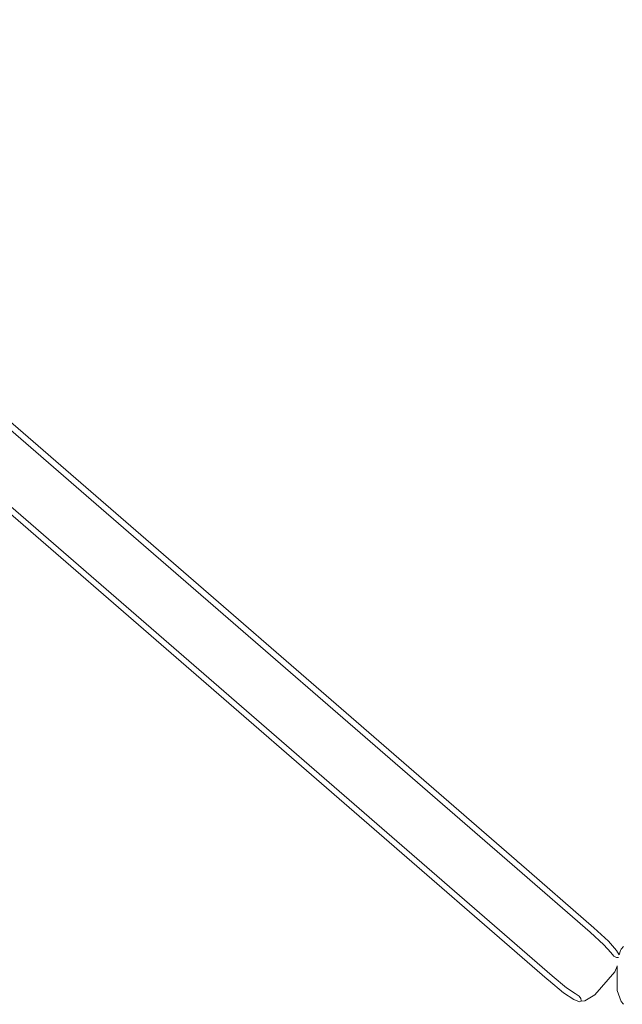
# Model space of a CAD drawing. Units: inches. Extents: x 0 to 11.9, y 0 to 15.
# Drawn here: x 6.9 to 8, y 5.3 to 7 of the extents above; entities that cross this region are included whole.
import ezdxf

# ---------------------------------------------------------------- set-up
doc = ezdxf.new("R2010")
doc.units = ezdxf.units.IN
doc.header["$LTSCALE"] = 0.03937
doc.header["$MEASUREMENT"] = 0
doc.layers.get('0').update_dxf_attribs({"lineweight": 0})

msp = doc.modelspace()

# ---------------------------------------------------------------- linework, layer by layer
for p, q in [((7.0417, 6.1705), (6.1078, 6.9808)), ((5.9663, 6.9605), (7.8256, 5.3475)), ((6.0435, 6.9067), (6.9774, 6.0965)), ((7.7735, 5.5492), (6.4756, 6.6752)), ((7.0417, 6.1705), (7.7746, 5.5351)), ((7.8346, 5.353), (6.9774, 6.0965)), ((7.7735, 5.5492), (7.7737, 5.5491)), ((7.7737, 5.5491), (7.7741, 5.5487)), ((7.7741, 5.5487), (7.7744, 5.5485)), ((7.7744, 5.5485), (7.7749, 5.5481)), ((7.7746, 5.5351), (7.8988, 5.4271)), ((7.7749, 5.5481), (7.7751, 5.5479)), ((7.7751, 5.5479), (7.7752, 5.5478)), ((7.7754, 5.5476), (7.7752, 5.5478)), ((7.7755, 5.5475), (7.7754, 5.5476)), ((7.7759, 5.5472), (7.7755, 5.5475)), ((7.7766, 5.5466), (7.7759, 5.5472)), ((7.777, 5.5462), (7.7766, 5.5466)), ((7.777, 5.5462), (7.7774, 5.5459)), ((7.9054, 5.4347), (7.7774, 5.5459)), ((7.93, 5.4118), (7.9054, 5.4347)), ((7.9224, 5.4055), (7.8988, 5.4271)), ((7.9224, 5.4055), (7.934, 5.3926)), ((7.93, 5.4118), (7.9439, 5.396)), ((7.9507, 5.3961), (7.9515, 5.3982)), ((7.956, 5.4028), (7.9515, 5.3982)), ((7.934, 5.3926), (7.9392, 5.3862)), ((7.9392, 5.3862), (7.9438, 5.384)), ((7.9473, 5.384), (7.9438, 5.384)), ((7.9439, 5.396), (7.9482, 5.3886)), ((7.9482, 5.3886), (7.9507, 5.3961)), ((7.9408, 5.3596), (7.945, 5.3697)), ((7.945, 5.3697), (7.9451, 5.3698)), ((7.945, 5.3278), (7.945, 5.3697)), ((7.8256, 5.3475), (7.8257, 5.3475)), ((7.859, 5.3324), (7.8346, 5.353)), ((7.9408, 5.3596), (7.907, 5.3206)), ((7.8257, 5.3475), (7.8258, 5.3473)), ((7.828, 5.3454), (7.8258, 5.3473)), ((7.828, 5.3454), (7.8539, 5.324)), ((7.859, 5.3324), (7.8733, 5.3227)), ((7.8539, 5.324), (7.8713, 5.3124)), ((7.8805, 5.3184), (7.8733, 5.3227)), ((7.8805, 5.3184), (7.8832, 5.3142)), ((7.8832, 5.3142), (7.8832, 5.3141)), ((7.8837, 5.311), (7.8832, 5.3141)), ((7.907, 5.3206), (7.89, 5.3105)), ((7.9515, 5.3091), (7.945, 5.3278)), ((7.8713, 5.3124), (7.8811, 5.3085)), ((7.8838, 5.31), (7.8811, 5.3085)), ((7.8837, 5.311), (7.8838, 5.31)), ((7.884, 5.31), (7.8838, 5.31)), ((7.884, 5.31), (7.89, 5.3105)), ((7.9515, 5.3091), (7.956, 5.3045))]:
    msp.add_line(p, q)

doc.saveas('drawing.dxf')
